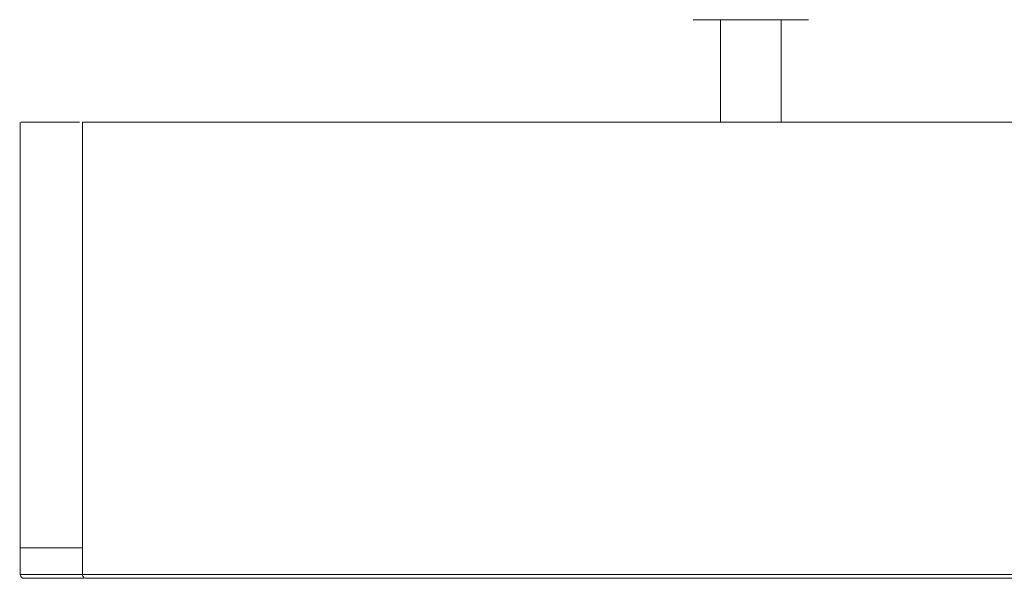
# Model space of a CAD drawing. Units: millimetres. Extents: x 25 to 1460, y 25 to 1025.
# Drawn here: x 528 to 593, y 172 to 209 of the extents above; entities that cross this region are included whole.
import ezdxf

# ---------------------------------------------------------------- set-up
doc = ezdxf.new("R2010")
doc.units = ezdxf.units.MM
doc.header["$LTSCALE"] = 5

msp = doc.modelspace()

# ---------------------------------------------------------------- linework, layer by layer
at = {"color": 7, "linetype": 'Continuous', "lineweight": 15}
for p, q in [((580.17, 209.014), (572.57, 209.014)), ((574.37, 209.014), (574.37, 202.281)), ((578.37, 202.281), (578.37, 209.014)), ((528.298, 202.281), (528.298, 174.281)), ((532.383, 172.531), (532.383, 202.281)), ((528.298, 174.281), (528.298, 172.531))]:
    msp.add_line(p, q, dxfattribs=at)
msp.add_arc((528.548, 172.531), 0.25, 180.31176, 270.13138, dxfattribs=at)
for points, knots in [([(528.348, 202.281), (528.346, 202.281), (528.34, 202.281), (528.829, 202.281), (529.826, 202.281), (530.951, 202.281), (531.913, 202.281), (532.202, 202.281)], [0, 0, 0, 0, 0.158097, 0.403271, 0.648534, 0.894631, 1, 1, 1, 1]), ([(532.383, 202.281), (533.987, 202.281), (538.577, 202.281), (552.236, 202.281), (568.783, 202.281), (589.496, 202.281), (609.407, 202.281), (626.058, 202.281), (639.422, 202.281), (651.079, 202.281), (650.325, 202.281), (650.496, 202.281)], [0, 0, 0, 0, 0.138267, 0.230689, 0.319006, 0.441022, 0.58841, 0.65569, 0.736093, 0.835715, 1, 1, 1, 1]), ([(532.383, 172.531), (533.118, 172.531), (534.076, 172.531), (535.966, 172.531), (536.672, 172.531), (537.867, 172.531), (538.29, 172.531), (539.176, 172.531), (539.64, 172.531), (542.069, 172.531), (544.366, 172.531), (547.704, 172.531), (548.39, 172.531), (549.793, 172.531), (550.511, 172.531), (552.713, 172.531), (554.247, 172.531), (556.64, 172.531), (557.453, 172.531), (559.106, 172.531), (559.949, 172.531), (562.491, 172.531), (564.208, 172.531), (569.409, 172.531), (572.943, 172.531), (578.32, 172.531), (580.126, 172.531), (583.759, 172.531), (585.584, 172.531), (589.238, 172.531), (591.065, 172.531), (594.708, 172.531), (596.525, 172.531), (601.966, 172.531), (605.577, 172.531), (612.755, 172.531), (616.323, 172.531), (621.637, 172.531), (623.406, 172.531), (626.875, 172.531), (628.583, 172.531), (631.079, 172.531), (631.901, 172.531), (633.517, 172.531), (634.315, 172.531), (635.854, 172.531), (636.597, 172.531), (638.026, 172.531), (638.71, 172.531), (640.023, 172.531), (640.652, 172.531), (641.554, 172.531), (641.848, 172.531), (642.42, 172.531), (642.697, 172.531), (644.041, 172.531), (644.987, 172.531), (646.224, 172.531), (646.606, 172.531), (647.309, 172.531), (647.626, 172.531), (648.476, 172.531), (648.913, 172.531), (649.588, 172.531), (649.827, 172.531), (650.082, 172.531), (650.15, 172.531), (650.259, 172.531), (650.301, 172.531), (650.458, 172.531), (650.429, 172.531), (650.496, 172.531)], [0, 0, 0, 0, 0.0625, 0.0625, 0.09375, 0.09375, 0.109375, 0.109375, 0.125, 0.125, 0.1875, 0.1875, 0.203125, 0.203125, 0.21875, 0.21875, 0.25, 0.25, 0.265625, 0.265625, 0.28125, 0.28125, 0.3125, 0.3125, 0.375, 0.375, 0.40625, 0.40625, 0.4375, 0.4375, 0.46875, 0.46875, 0.5, 0.5, 0.5625, 0.5625, 0.625, 0.625, 0.65625, 0.65625, 0.6875, 0.6875, 0.703125, 0.703125, 0.71875, 0.71875, 0.734375, 0.734375, 0.75, 0.75, 0.765625, 0.765625, 0.773437, 0.773437, 0.78125, 0.78125, 0.8125, 0.8125, 0.828125, 0.828125, 0.84375, 0.84375, 0.875, 0.875, 0.90625, 0.90625, 0.921875, 0.921875, 0.9375, 0.9375, 1, 1, 1, 1]), ([(532.383, 172.531), (532.383, 172.49), (532.395, 172.45), (532.435, 172.385), (532.462, 172.359), (532.548, 172.298), (532.615, 172.281), (532.682, 172.281)], [0, 0, 0, 0, 0.25, 0.25, 0.5, 0.5, 1, 1, 1, 1]), ([(532.5, 172.281), (532.025, 172.281), (530.88, 172.281), (529.671, 172.281), (528.853, 172.281), (528.519, 172.281), (528.581, 172.281), (528.596, 172.281)], [0, 0, 0, 0, 0.182099, 0.438756, 0.681803, 0.925629, 1, 1, 1, 1]), ([(650.246, 172.281), (650.179, 172.281), (650.208, 172.281), (650.054, 172.281), (650.013, 172.281), (649.906, 172.281), (649.84, 172.281), (649.588, 172.281), (649.353, 172.281), (648.689, 172.281), (648.259, 172.281), (647.42, 172.281), (647.107, 172.281), (646.412, 172.281), (646.034, 172.281), (644.809, 172.281), (643.872, 172.281), (642.54, 172.281), (642.265, 172.281), (641.699, 172.281), (641.407, 172.281), (640.511, 172.281), (639.888, 172.281), (638.585, 172.281), (637.905, 172.281), (636.487, 172.281), (635.749, 172.281), (634.22, 172.281), (633.427, 172.281), (631.821, 172.281), (631.005, 172.281), (628.523, 172.281), (626.826, 172.281), (623.377, 172.281), (621.618, 172.281), (616.335, 172.281), (612.788, 172.281), (605.651, 172.281), (602.061, 172.281), (596.652, 172.281), (594.844, 172.281), (591.222, 172.281), (589.406, 172.281), (585.773, 172.281), (583.958, 172.281), (580.344, 172.281), (578.548, 172.281), (573.198, 172.281), (569.682, 172.281), (564.506, 172.281), (562.797, 172.281), (560.267, 172.281), (559.427, 172.281), (557.779, 172.281), (556.968, 172.281), (554.581, 172.281), (553.049, 172.281), (550.119, 172.281), (548.717, 172.281), (544.711, 172.281), (542.41, 172.281), (539.977, 172.281), (539.512, 172.281), (538.623, 172.281), (538.199, 172.281), (536.999, 172.281), (536.289, 172.281), (534.389, 172.281), (533.424, 172.281), (532.682, 172.281)], [0, 0, 0, 0, 0.0625, 0.0625, 0.078125, 0.078125, 0.09375, 0.09375, 0.125, 0.125, 0.15625, 0.15625, 0.171875, 0.171875, 0.1875, 0.1875, 0.21875, 0.21875, 0.226563, 0.226563, 0.234375, 0.234375, 0.25, 0.25, 0.265625, 0.265625, 0.28125, 0.28125, 0.296875, 0.296875, 0.3125, 0.3125, 0.34375, 0.34375, 0.375, 0.375, 0.4375, 0.4375, 0.5, 0.5, 0.53125, 0.53125, 0.5625, 0.5625, 0.59375, 0.59375, 0.625, 0.625, 0.6875, 0.6875, 0.71875, 0.71875, 0.734375, 0.734375, 0.75, 0.75, 0.78125, 0.78125, 0.8125, 0.8125, 0.875, 0.875, 0.890625, 0.890625, 0.90625, 0.90625, 0.9375, 0.9375, 1, 1, 1, 1])]:
    msp.add_open_spline(points, degree=3, knots=knots, dxfattribs=at)
at = {"color": 8, "linetype": 'Continuous', "lineweight": 15}
for points, knots in [([(532.383, 174.281), (532.142, 174.281), (531.201, 174.281), (530.053, 174.281), (528.958, 174.281), (528.377, 174.281), (528.346, 174.281), (528.333, 174.281)], [0, 0, 0, 0, 0.082912, 0.324679, 0.565581, 0.806255, 1, 1, 1, 1]), ([(528.3, 172.531), (528.299, 172.531), (528.259, 172.531), (528.402, 172.531), (528.77, 172.531), (529.449, 172.531), (530.444, 172.531), (531.428, 172.531), (532.171, 172.531), (532.383, 172.531)], [0, 0, 0, 0, 0.002722, 0.181689, 0.365069, 0.548428, 0.736761, 0.925108, 1, 1, 1, 1])]:
    msp.add_open_spline(points, degree=3, knots=knots, dxfattribs=at)

doc.saveas('drawing.dxf')
